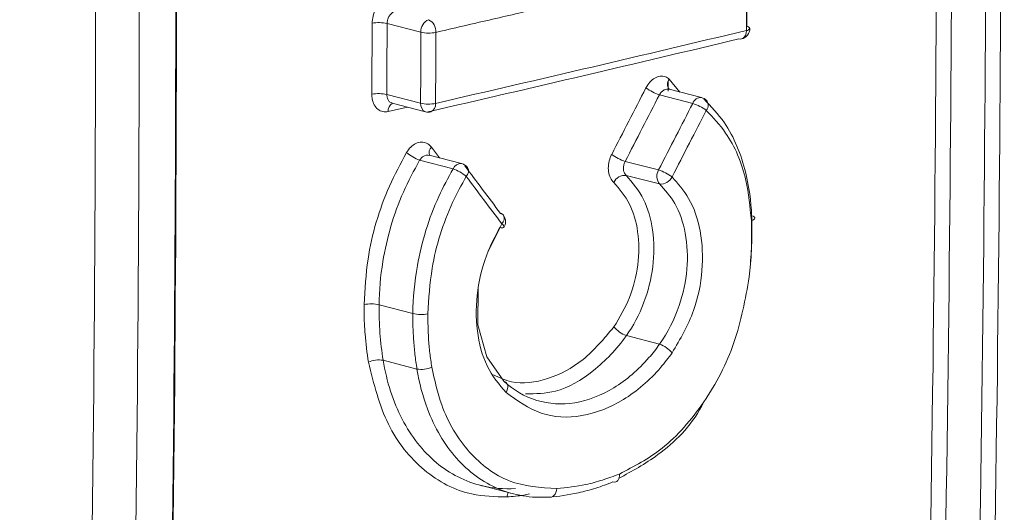
# Model space of a CAD drawing. Units: inches. Extents: x 6 to 198, y 3 to 130.
# Drawn here: x 191 to 191, y 97 to 97 of the extents above; entities that cross this region are included whole.
import ezdxf

# ---------------------------------------------------------------- set-up
doc = ezdxf.new("R2010")
doc.units = ezdxf.units.IN
doc.header["$MEASUREMENT"] = 0

msp = doc.modelspace()

# ---------------------------------------------------------------- linework, layer by layer
at = {"color": 7, "linetype": 'Continuous', "lineweight": 15, "ltscale": 12}
for p, q in [((191.0376152723533, 96.9211142896301), (191.0243601951324, 96.92454495605915)), ((191.1351186162817, 96.90268179686335), (191.1392942695587, 96.89761072597284)), ((191.0242672167498, 96.89664062667418), (191.0375224145934, 96.89320992902566)), ((191.1478349187502, 96.89540024330452), (191.1350741442826, 96.89870297476703)), ((191.0264206434258, 96.89322502725864), (191.0394790316253, 96.88984526769426)), ((191.1443447854879, 96.89312430562869), (191.1312756283658, 96.89650685239535)), ((191.0502656307509, 96.86744765701911), (191.0371376838767, 96.87084541969324)), ((191.0536265680715, 96.86947269749375), (191.0408875819083, 96.87276978972808)), ((191.1178219742606, 96.87035951275514), (191.1308959241728, 96.86697572552313)), ((191.1313216849843, 96.86146603694107), (191.118209137649, 96.86485981392124)), ((191.0687778789206, 96.84439962014802), (191.0640387763944, 96.8350223986537)), ((191.0212192332651, 96.81398851392319), (191.0344776553865, 96.81055698177016)), ((191.1183096086188, 96.80189863148064), (191.1313198905797, 96.798531322727)), ((191.0228300033881, 96.79218937775804), (191.0360957605839, 96.78875594714806)), ((191.0608522782018, 96.74309600200762), (191.0739754662014, 96.73969947102086))]:
    msp.add_line(p, q, dxfattribs=at)
at = {"color": 8, "linetype": 'Continuous', "lineweight": 15, "ltscale": 12}
for p, q in [((191.1346365485795, 96.90204178958558), (191.1346365485795, 96.8979430087853)), ((191.0323691427393, 96.89168544234651), (191.0247660248216, 96.88991708453229)), ((191.0417394183432, 96.87595137233367), (191.0449113808198, 96.87172835393613))]:
    msp.add_line(p, q, dxfattribs=at)
at = {"color": 7, "linetype": 'Continuous', "lineweight": 15, "ltscale": 12, "flags": 128}
for points in [[(191.1624711267646, 96.9184772254561), (191.163036481555, 96.91839780644823), (191.163467691553, 96.91844866986423)], [(191.167337533854, 96.84709827842185), (191.1679074190882, 96.84731351063908), (191.1683367700021, 96.84755479801072), (191.1686082425111, 96.84781239347804), (191.1687108701957, 96.84807589119944), (191.1686405073022, 96.84833464690557), (191.1683999962139, 96.8485782078858), (191.1679990526309, 96.84879673523652), (191.1674538730937, 96.84898140131409)], [(191.060144932258, 96.82080617032457), (191.0601042367217, 96.82065419106684), (191.0599275830142, 96.80615721512758), (191.0634649628882, 96.79355235103701), (191.0702131682672, 96.78397659944524), (191.0702137254732, 96.78397607972553), (191.0702137254732, 96.78397607972553)], [(191.0702137254732, 96.78397607972553), (191.0707669745508, 96.78375845896763), (191.0712154189674, 96.78340274737005), (191.0715407960602, 96.78292343110047), (191.0717298550183, 96.78234003006176), (191.0717748965151, 96.78167630295424), (191.0716740862593, 96.7809592797151), (191.0714315296956, 96.7802181607385), (191.0710571048124, 96.77948312770476)], [(191.1155228377493, 96.74750720692481), (191.1155374350417, 96.74675033799785), (191.115442203032, 96.7460559434688), (191.1152407492286, 96.74545032787714), (191.1149407049554, 96.74495643270426), (191.1145534362674, 96.74459296732148), (191.1140936133903, 96.74437370025532), (191.113578654994, 96.74430693761845), (191.113028068351, 96.74439520846364)], [(191.0910162886372, 96.74175389719252), (191.0908746359649, 96.74096613707239), (191.0906311613096, 96.74024110761658), (191.0902949407109, 96.73960583585202), (191.0898785075124, 96.73908400289523), (191.089397385154, 96.73869506118812), (191.0888695085027, 96.73845350936642), (191.0883145552922, 96.738368351792), (191.0877532125926, 96.73844276289594)]]:
    msp.add_lwpolyline(points, dxfattribs=at)
at = {"color": 7, "linetype": 'Continuous', "lineweight": 15, "ltscale": 144}
for centre, radius, start, end in [((191.0212837656401, 96.9109332070155), 0.01395507543684727, 77.26439559537546, 101.5792116828062), ((191.0426290383867, 96.92142314867459), 0.005023270224441069, 113.2550072398196, 183.5250918320962), ((191.0383674167726, 96.92142827180312), 0.005142293334655774, 355.8459908019033, 63.70110386488341), ((191.0406914358286, 96.93472356417419), 0.01395260317446319, 257.2632209966636, 281.5966662384009), ((191.1624711267646, 96.92261690756877), 0.004285714285726027, 283.4461744163253, 359.7665329100579), ((191.1654667948142, 96.92196336040757), 0.001438308116350496, 26.24717957622632, 88.61400298775428), ((191.0211720695544, 96.88310652296451), 0.01388351178144893, 77.11840944185433, 101.5607599392272), ((191.1374217436562, 96.91506580810535), 0.01955018082293472, 234.1119479509696, 251.6768287990162), ((191.0406172677186, 96.90674166547701), 0.01388113854321064, 257.1174143605714, 281.5783346449229), ((191.1382106545978, 96.87458251027121), 0.01953012383102532, 54.10319295998777, 71.69437816117147), ((191.1467610781484, 96.89125124182216), 0.004285714285725003, 48.21652309019526, 75.48918130078323), ((191.0405528722271, 96.89399426917662), 0.004285714285718962, 255.489181300784, 282.9814358493035), ((191.0425585945212, 96.88611046901268), 0.01619901240634311, 229.3086151235586, 250.4490774802423), ((191.1240882651728, 96.88907658047036), 0.01973816165841494, 234.0989291598523, 251.4899587713086), ((191.0448549370375, 96.85219496134178), 0.01618395291287178, 49.29817338973356, 70.46852705284412), ((191.0525527274697, 96.86532369601137), 0.004285714285721262, 36.94019561258326, 75.48918130083084), ((191.135174703786, 96.86453507331755), 0.004925925107696363, 150.2991977552637, 218.5382943418185), ((191.1246420353374, 96.84827635586394), 0.01971744281637207, 54.09029288388084, 71.50780609505308), ((191.1178147580009, 96.85987310037872), 0.005002284204439187, 85.47811301779161, 153.795763456888), ((191.1317167391392, 96.86645325981453), 0.005002845168036034, 265.470872067668, 333.8238938654474), ((191.0685293291645, 96.84809210850331), 0.001854874291002762, 37.76621320720548, 78.65821202167085), ((191.0665663890994, 96.84665758391064), 0.004285714285727126, 1.519881063781975e-09, 36.85481031139246), ((191.0665663890994, 96.84665758391064), 0.004285714285714448, 327.9616487981712, 1.519881063781975e-09), ((191.0695015348595, 96.84557240894092), 0.001378082534054974, 238.3238129609645, 300.4226012689953), ((191.0180701241053, 96.80067752827716), 0.01367842196194678, 76.68970503594545, 101.5000183995863), ((191.0376263906663, 96.82386590947195), 0.01367633322327986, 256.6892443985835, 281.5179553657901), ((191.1224541601985, 96.81315340556218), 0.01199363362053878, 220.8339137956993, 249.7838554173804), ((191.1271818438219, 96.78728272018111), 0.01198559511271781, 40.82036388986436, 69.80284045907355), ((191.0210470876852, 96.78306369122744), 0.009298222575203513, 78.94518615982544, 115.6685593348554), ((191.037879309788, 96.7978795167122), 0.009296266420187356, 258.9388523088719, 295.6928736762588)]:
    msp.add_arc(centre, radius, start, end, dxfattribs=at)
at = {"color": 8, "linetype": 'Continuous', "lineweight": 15, "ltscale": 144}
for centre, radius, start, end in [((191.1622081391284, 96.9213853210609), 0.003195370488892229, 293.2148676502404, 7.07940396714493), ((191.1654238044958, 96.92327113380647), 0.001492668203741269, 268.2856549661356, 333.2567976614496), ((191.1375469741217, 96.9006812315394), 0.003146296777949653, 140.5171206170529, 219.1602978050426), ((191.0279898997303, 96.89030849141321), 0.003247548117169909, 117.0415443573499, 186.9223342506331), ((191.0407432366987, 96.8928316643122), 0.003242958406682756, 173.3016656788581, 247.0560282393418), ((191.0402501683363, 96.89273486508365), 0.003179451070315776, 293.4533114612317, 7.375048311264393), ((191.1474109408621, 96.89223639484196), 0.003192130063754127, 82.36743509248176, 163.8498079189853), ((191.1472652056966, 96.89239875839866), 0.003118458073649025, 320.2181449663643, 41.05630003434968), ((191.0438880353329, 96.87379549666676), 0.003043740274646167, 134.9033820684909, 200.4655514742642), ((191.0532565844011, 96.86628517978562), 0.003208918362319029, 83.37915410002182, 158.7606674651846), ((191.0533817004007, 96.86656490679552), 0.002919278840921766, 313.9797086002561, 27.20057737310969), ((191.0673988209273, 96.84789211021159), 0.002920334010985718, 314.0463961633516, 27.22472497975334), ((191.0686705970101, 96.84446338134639), 0.001530818934115669, 357.0301564051399, 60.29563538061826), ((191.0765673657197, 96.73800655602845), 0.005145651208886755, 154.4024901927096, 174.3795923748162)]:
    msp.add_arc(centre, radius, start, end, dxfattribs=at)
at = {"color": 7, "linetype": 'Continuous', "lineweight": 15, "ltscale": 12}
for points, knots in [([(191.2560733382611, 96.04763336756567), (191.2584718544477, 96.09298074230675), (191.2655382947244, 96.22658189000943), (191.2733932145052, 96.44864113702354), (191.2796742516507, 96.71365801510385), (191.2821199151963, 96.97863394800342), (191.2809981042245, 97.24460841318054), (191.2761399963431, 97.51152959897547), (191.2682449489954, 97.77050637045228), (191.2601421264192, 97.94082080167247), (191.2562985717913, 98.02160904727137)], [0, 0, 0, 0, 0.07005378414466187, 0.2063904694831939, 0.3408563348957459, 0.475307797314224, 0.6097631991401745, 0.7442193493120812, 0.8786710563563268, 1, 1, 1, 1]), ([(191.2136518268995, 96.0460449499613), (191.2189158129777, 96.15275272175562), (191.2294437852208, 96.36616826710485), (191.2379497177421, 96.68839094455734), (191.2411554905676, 97.01184811833745), (191.2382104230398, 97.3629548167911), (191.2292637047924, 97.69848940146993), (191.2181443950456, 97.92622106714246), (191.2136518268995, 98.01823217667793)], [0, 0, 0, 0, 0.1645249706558193, 0.3290499440262237, 0.4932045524563799, 0.6573591617452369, 0.8615617920025213, 0.9999999999999999, 0.9999999999999999, 0.9999999999999999, 0.9999999999999999]), ([(191.2195727658963, 98.01852626605843), (191.2250310631426, 97.90467444848531), (191.2359509994011, 97.67690110916378), (191.2443114406194, 97.34143175337336), (191.2470876746577, 97.0118672734991), (191.2438783881754, 96.68834362649847), (191.2353715045947, 96.3659925619814), (191.2248400028188, 96.15251250364496), (191.2195727658963, 96.04574235163815)], [0, 0, 0, 0, 0.171268306338086, 0.3426414692898773, 0.5067498016868152, 0.6709503724855677, 0.8354287561035945, 1, 1, 1, 1]), ([(191.2524766282449, 96.04485768635598), (191.2574671713363, 96.15165609771465), (191.2674510696721, 96.36531310094568), (191.2755110040748, 96.68796583052945), (191.2785480278974, 97.0119826687895), (191.27590898117, 97.34181451069203), (191.2679824152765, 97.67757719286752), (191.2576462727908, 97.90545623975676), (191.2524766282449, 98.01943044952668)], [0, 0, 0, 0, 0.1645689345596483, 0.3292306031112988, 0.4934300154567773, 0.6577215386241273, 0.828808669822339, 1, 1, 1, 1]), ([(191.2329843056496, 96.0423902895439), (191.2382467502288, 96.1492137462695), (191.248774608903, 96.36292093853949), (191.2572696916949, 96.68555305915025), (191.2604653181203, 97.00947940957052), (191.2576737303625, 97.33897799780583), (191.2493139336139, 97.67416780729269), (191.2384286179396, 97.90148237213414), (191.2329843056496, 98.01517420396418)], [0, 0, 0, 0, 0.1646499903853791, 0.3293928902051136, 0.4936726569829478, 0.6580447074469438, 0.8289703801362042, 1, 1, 1, 1]), ([(191.2389084614914, 98.01546869225248), (191.2443526642949, 97.90177712097065), (191.2552410699662, 97.67439397705988), (191.2636053782612, 97.33913294031358), (191.2663953141077, 97.00950103773873), (191.263003993132, 96.66449018113782), (191.253948150062, 96.34188174929989), (191.2432273492286, 96.1281791919362), (191.2389084614914, 96.04208885514453)], [0, 0, 0, 0, 0.1709777935106628, 0.3419555890471932, 0.50628164272641, 0.6706076955574991, 0.8673039070010796, 0.9999999999999999, 0.9999999999999999, 0.9999999999999999, 0.9999999999999999]), ([(190.913276361581, 95.91840036091611), (190.9188176872942, 96.02921958629716), (190.9299003385675, 96.25085803399982), (190.9390430537678, 96.58961340824655), (190.9425369587003, 96.93377024440173), (190.9394067509555, 97.28777848093252), (190.9302852704799, 97.63945648158754), (190.9188127098886, 97.87513421178404), (190.913276361581, 97.98886592776175)], [0, 0, 0, 0, 0.1629465433512097, 0.3258930822038608, 0.4942007503227509, 0.6625084179691063, 0.8371356652136894, 1, 1, 1, 1]), ([(190.9135648458738, 97.99016104178217), (190.919279252253, 97.87239873163735), (190.930711788261, 97.63679738273729), (190.9397207363577, 97.28529034096266), (190.9428188729647, 96.93542084326447), (190.9393248763623, 96.59140228713731), (190.9301859892143, 96.25271101353682), (190.9191063485948, 96.03113942481443), (190.9135648458738, 95.92031998544846)], [0, 0, 0, 0, 0.1686908413486091, 0.3374915940417331, 0.5057447375887963, 0.6741069329118782, 0.837003980536431, 1, 1, 1, 1]), ([(190.8801657978273, 95.91524466178883), (190.8862098400622, 96.02996331954104), (190.8983018985823, 96.25947606432128), (190.9078348041178, 96.60611157420726), (190.9111190528843, 96.95420168031741), (190.9074326065668, 97.30004668722452), (190.8977675541252, 97.64367937938626), (190.8860342518988, 97.87126029157511), (190.8801657978273, 97.98508571812255)], [0, 0, 0, 0, 0.1686157333100105, 0.3373423340491101, 0.5055165710109633, 0.6738008030859309, 0.8368502772439705, 1, 1, 1, 1]), ([(190.8972951824167, 97.98594115907605), (190.9031655715148, 97.87208258749888), (190.9149099586463, 97.6442954475875), (190.9245833419258, 97.30042760830169), (190.9282759197266, 96.95419953127838), (190.9249915854482, 96.60587006665443), (190.9154502795936, 96.25884463888087), (190.9033482073606, 96.0291238151198), (190.8972951824167, 95.91422565143314)], [0, 0, 0, 0, 0.163049485172219, 0.3261992081661647, 0.4943734356031318, 0.6626576567518844, 0.8312733902901221, 1, 1, 1, 1]), ([(191.1655944196368, 96.95130561415313), (191.1655815721409, 96.94666069882238), (191.1655558411738, 96.93735786149624), (191.1655196868397, 96.92805778657937), (191.1655015843983, 96.92340124771972)], [0, 0, 0, 0, 0.4993009302321094, 0.9999999999999999, 0.9999999999999999, 0.9999999999999999, 0.9999999999999999]), ([(191.165379149086, 96.92177913371907), (191.165397256905, 96.92643707899207), (191.1654334219791, 96.93573996280884), (191.1654591605344, 96.94504560986836), (191.165472011819, 96.9496919281018)], [0, 0, 0, 0, 0.5006990697429787, 1, 1, 1, 1]), ([(191.0249140859594, 96.93435243847529), (191.0244384367345, 96.93420222508627), (191.0232445394633, 96.93382518388474), (191.0214391192054, 96.93241442960749), (191.0198110465241, 96.93016969641302), (191.0187020281871, 96.92743959517856), (191.018555789751, 96.92554939988197), (191.0184826680953, 96.92460427072659)], [0, 0, 0, 0, 0.1422365985204803, 0.3570191602151382, 0.5714588058669308, 0.785722259713552, 1, 1, 1, 1]), ([(191.0243601951324, 96.92454495605915), (191.0243999632054, 96.92501696119403), (191.0244795458707, 96.92596152359819), (191.0250683606807, 96.92731850993967), (191.0259299158058, 96.92842865130493), (191.0268833462659, 96.92912052416382), (191.0275131845277, 96.92930055331384), (191.0277641910583, 96.9293722994987)], [0, 0, 0, 0, 0.213734600162605, 0.4277192192542192, 0.6422470381080049, 0.857426366061187, 1, 1, 1, 1]), ([(191.0850142287559, 96.93068606035867), (191.0781669828671, 96.92909042448893), (191.064356255487, 96.92587206599089), (191.0504884578122, 96.9226701888246), (191.0434962010124, 96.9210557762183)], [0, 0, 0, 0, 0.4957918363319335, 1, 1, 1, 1]), ([(191.0183897166915, 96.89670837621807), (191.0184077950129, 96.90135071389962), (191.0184440006147, 96.91064796147151), (191.0184697673208, 96.91994797565825), (191.0184826680953, 96.92460427072659)], [0, 0, 0, 0, 0.4993238746888588, 1, 1, 1, 1]), ([(191.0243601951324, 96.92454495605915), (191.0243472906303, 96.91988725312684), (191.0243215164787, 96.91058442688964), (191.0242853003352, 96.90128436811763), (191.0242672167498, 96.89664062667418)], [0, 0, 0, 0, 0.5006761185832515, 1, 1, 1, 1]), ([(191.0375224145934, 96.89320992902566), (191.0375405197977, 96.89786586409184), (191.0375766843287, 96.90716593634455), (191.0376024205612, 96.91646877233013), (191.0376152723533, 96.9211142896301)], [0, 0, 0, 0, 0.5006342896777721, 0.9999999999999999, 0.9999999999999999, 0.9999999999999999, 0.9999999999999999]), ([(191.0434033163085, 96.89314299125816), (191.063909061605, 96.89789174990402), (191.1048183614443, 96.90736560167088), (191.1452258656309, 96.91698263076283), (191.165379149086, 96.92177913371907)], [0, 0, 0, 0, 0.5012489917206612, 1, 1, 1, 1]), ([(191.0434962010124, 96.9210557762183), (191.0434833455079, 96.91640885648748), (191.0434576018405, 96.90710321195945), (191.043421426783, 96.89780033201168), (191.0434033163085, 96.89314299125816)], [0, 0, 0, 0, 0.4993657039896942, 0.9999999999999999, 0.9999999999999999, 0.9999999999999999, 0.9999999999999999]), ([(191.1624711267646, 96.91847722545609), (191.1423273628582, 96.91368298637418), (191.1019389329244, 96.90407049338903), (191.0610489441801, 96.89460110827099), (191.0405528722271, 96.88985458706395)], [0, 0, 0, 0, 0.4987508536342816, 1, 1, 1, 1]), ([(191.1351186162817, 96.90268179686335), (191.1346381182841, 96.90302556862268), (191.1335845024069, 96.90377937693322), (191.1315842031737, 96.9039555003089), (191.1294435469713, 96.90322403612754), (191.1274260327803, 96.90163072563523), (191.1264495967058, 96.9000282331224), (191.125961360696, 96.8992269573701)], [0, 0, 0, 0, 0.1733230598289471, 0.3800555437223022, 0.5867593325482987, 0.7933720600592916, 1, 1, 1, 1]), ([(191.0183897166915, 96.89670837621807), (191.0184179711228, 96.89610959635297), (191.0184894426744, 96.89459494098872), (191.0192451134426, 96.89244711770434), (191.020686126367, 96.89067890576354), (191.0226031571378, 96.88969311794554), (191.024045085455, 96.88984243071486), (191.0247660248216, 96.88991708453229)], [0, 0, 0, 0, 0.1402868145924995, 0.3548652662467727, 0.5697903119293583, 0.7849025528343331, 1, 1, 1, 1]), ([(191.1125140539812, 96.87308806393679), (191.1147552382386, 96.877437070308), (191.1192442719493, 96.88614801682873), (191.1237201159096, 96.89486299726707), (191.125961360696, 96.8992269573701)], [0, 0, 0, 0, 0.4992576134954215, 1, 1, 1, 1]), ([(191.1312756283658, 96.89650685239535), (191.1290333253143, 96.89214148210765), (191.1245553679904, 96.88342368553714), (191.1200642160472, 96.87470992434473), (191.1178219742606, 96.87035951275514)], [0, 0, 0, 0, 0.5007423897077188, 0.9999999999999999, 0.9999999999999999, 0.9999999999999999, 0.9999999999999999]), ([(191.1308959241728, 96.86697572552313), (191.133178311127, 96.87140587113915), (191.1376678156118, 96.88012006334691), (191.142144145041, 96.88883828036903), (191.1443447854879, 96.89312430562869)], [0, 0, 0, 0, 0.5083828208487723, 1, 1, 1, 1]), ([(191.1487371770098, 96.89490119681565), (191.1515485470776, 96.8919337253796), (191.1587799172268, 96.88430083328643), (191.165341287145, 96.8682137697668), (191.1672395137428, 96.85478957049374), (191.1674538612352, 96.84898172262602), (191.1674538730937, 96.84898140131409)], [0, 0, 0, 0, 0.2698307662968257, 0.694055247686547, 0.9999830739885142, 1, 1, 1, 1]), ([(191.1496616976947, 96.89040336198185), (191.1474600208331, 96.88611595401859), (191.1429815832538, 96.8773949244818), (191.1384899657402, 96.86867792123095), (191.1362065045703, 96.86424634655201)], [0, 0, 0, 0, 0.4916171817992787, 0.9999999999999999, 0.9999999999999999, 0.9999999999999999, 0.9999999999999999]), ([(191.167337533854, 96.84709827842185), (191.16681331431, 96.85246891372208), (191.1655611937926, 96.8652969029265), (191.1591157453718, 96.88039032420896), (191.1523071965421, 96.88760144255092), (191.1496616976947, 96.89040336198185)], [0, 0, 0, 0, 0.3057242914352604, 0.7302353801417379, 1, 1, 1, 1]), ([(191.0417394183432, 96.87595137233367), (191.0416815872847, 96.87602585487276), (191.0411612777427, 96.87669597879527), (191.0399381486745, 96.87764779570455), (191.0378677073598, 96.87808005451191), (191.0356831855617, 96.87753406636385), (191.0335867685853, 96.87611894265103), (191.0325269984961, 96.87459157121947), (191.03199709111, 96.87382785330446)], [0, 0, 0, 0, 0.02439235264764001, 0.2194594764424978, 0.4146871284789716, 0.60988399865105, 0.8049337751127349, 1, 1, 1, 1]), ([(191.0153430810682, 96.81408135100217), (191.0156824430081, 96.82001246996963), (191.0165771568433, 96.83564962185187), (191.0227247222198, 96.85650920136057), (191.0296710679822, 96.86948337721194), (191.03199709111, 96.87382785330446)], [0, 0, 0, 0, 0.2889917389968216, 0.7619148663538137, 1, 1, 1, 1]), ([(191.0371376838767, 96.87084541969324), (191.0349091362926, 96.86671073713943), (191.0282522332033, 96.85436001092557), (191.022623526951, 96.83456475884446), (191.0212691453612, 96.81957017376325), (191.0212192361729, 96.81398883910612), (191.0212192332651, 96.81398851392319)], [0, 0, 0, 0, 0.238063228899752, 0.7111195898253734, 0.9999831690834288, 1, 1, 1, 1]), ([(191.1125140539812, 96.87308806393679), (191.112328135667, 96.87269524199061), (191.1117364577356, 96.87144510115638), (191.1111677142351, 96.8690990876954), (191.1111754786051, 96.86629807242214), (191.1118702661612, 96.86376907084048), (191.1128411531775, 96.86264432401968), (191.1133265799462, 96.86208197000153)], [0, 0, 0, 0, 0.1027604992082539, 0.3270313623281866, 0.5512993202301094, 0.7756573963517724, 1, 1, 1, 1]), ([(191.118209137649, 96.86485981392124), (191.1179582344366, 96.86514308979062), (191.1174565712487, 96.8657094798115), (191.1171027542195, 96.86697630467717), (191.1171079402045, 96.8683754062036), (191.1174119045012, 96.86954368657906), (191.1177238907403, 96.87016437741174), (191.1178219742606, 96.87035951275514)], [0, 0, 0, 0, 0.2243816117585092, 0.448635127428411, 0.6728060369748441, 0.8971354127180159, 1, 1, 1, 1]), ([(191.0344776553865, 96.81055698177016), (191.0344776580054, 96.81055730703244), (191.0345275183681, 96.81674989923846), (191.0360550783641, 96.83242158925778), (191.0419701189764, 96.8521160274213), (191.0483358054923, 96.86388098544323), (191.0502656307509, 96.86744765701911)], [0, 0, 0, 0, 1.683410829100661e-05, 0.3205006356938195, 0.7940025740866589, 1, 1, 1, 1]), ([(191.0548804495083, 96.86857687195798), (191.0571664759544, 96.86553546441337), (191.061844365876, 96.85931184013113), (191.0665090168842, 96.85309136592278), (191.068894111138, 96.84991075985727)], [0, 0, 0, 0, 0.4886875246157131, 0.9999999999999999, 0.9999999999999999, 0.9999999999999999, 0.9999999999999999]), ([(191.0554088580539, 96.86446423528383), (191.053576765688, 96.86108151200405), (191.0475314661692, 96.8499196427684), (191.0416412866762, 96.83116703556118), (191.040726369203, 96.81641658860809), (191.0403572126897, 96.81046498780549)], [0, 0, 0, 0, 0.2059654955600519, 0.6796180882559594, 1, 1, 1, 1]), ([(191.0694291558124, 96.84579304113461), (191.0670429316571, 96.84897451300259), (191.0623760709454, 96.85519668036822), (191.0576959666059, 96.86142199953856), (191.0554088580539, 96.86446423528383)], [0, 0, 0, 0, 0.511312486636156, 1, 1, 1, 1]), ([(191.1133796791502, 96.8053111456119), (191.1156086336352, 96.80903413477617), (191.1200634992196, 96.81647502978333), (191.1233056463131, 96.82982335512193), (191.1232886176072, 96.842711398079), (191.1199909152563, 96.85428879133927), (191.1155806562723, 96.85944608529434), (191.1133265799462, 96.86208197000153)], [0, 0, 0, 0, 0.2000208417941957, 0.399768577714685, 0.604332662642468, 0.7977750555298315, 1, 1, 1, 1]), ([(191.118209137649, 96.86485981392124), (191.1207007696455, 96.86194171225095), (191.1255740434727, 96.85623432507849), (191.1292129708746, 96.84340486287681), (191.1292853839813, 96.82906333429638), (191.1255742995623, 96.81443293100068), (191.121010339757, 96.80571735973612), (191.1183097941702, 96.80189889384303), (191.1183096086188, 96.80189863148064)], [0, 0, 0, 0, 0.2020854712733492, 0.3952501169597981, 0.6004442943162155, 0.7997669636042566, 0.9999862422187421, 1, 1, 1, 1]), ([(191.1362065045703, 96.86424634655201), (191.1385412511548, 96.86162056822116), (191.1435496903319, 96.85598781512041), (191.1479071553281, 96.8431135844887), (191.1486314758799, 96.82768044851068), (191.1451840399527, 96.81044434736289), (191.139387845543, 96.8004983682601), (191.1362520959927, 96.7951175791948)], [0, 0, 0, 0, 0.1696103956650869, 0.363843920436153, 0.566799141736552, 0.7656377097586703, 1, 1, 1, 1]), ([(191.1313198905797, 96.79853132272699), (191.1313200780706, 96.79853158447736), (191.1345123866745, 96.80298827157765), (191.1393665177703, 96.81265023341372), (191.1426905317533, 96.82811489986231), (191.1419992602102, 96.84222222180092), (191.1380339746217, 96.85392937636217), (191.1334546866335, 96.85907107034802), (191.1313216849843, 96.86146603694107)], [0, 0, 0, 0, 1.375854217371506e-05, 0.2342595251315782, 0.4333722829948461, 0.6357886114314573, 0.8303527765696472, 1, 1, 1, 1]), ([(191.1665282052042, 96.82492899166974), (191.1668353070939, 96.8283791510416), (191.1673208313089, 96.83383380950151), (191.1674817686684, 96.84121866421803), (191.167385612042, 96.84513841041958), (191.167337533854, 96.84709827842185)], [0, 0, 0, 0, 0.462540732456004, 0.7312710653119412, 1, 1, 1, 1]), ([(191.1674538730937, 96.84898140131409), (191.1674538848981, 96.84898108001573), (191.1675281444428, 96.84695984228341), (191.1675974506122, 96.84289132777272), (191.1674283225384, 96.83525099851525), (191.1670068230482, 96.82960610589947), (191.1666238639045, 96.82603109966892), (191.1666238285399, 96.82603076953234)], [0, 0, 0, 0, 4.271299843292318e-05, 0.2687007877497656, 0.5374664968545925, 0.9999572870015834, 1, 1, 1, 1]), ([(191.0710571048124, 96.77948312770476), (191.0683564606643, 96.78272957827956), (191.0629581064783, 96.78921895232821), (191.0591161889232, 96.80364256096922), (191.0592913902253, 96.81949066428776), (191.0630801600182, 96.83424180049019), (191.0675107095932, 96.84230265703913), (191.0694291558124, 96.84579304113461)], [0, 0, 0, 0, 0.2107698690736461, 0.421310747568072, 0.6360511227244614, 0.8424086367123352, 1, 1, 1, 1]), ([(191.1155228377493, 96.74750720692481), (191.1212455478792, 96.75048435944453), (191.1334276113641, 96.75682189186824), (191.1493429291208, 96.7750501137037), (191.1618016479812, 96.79870283160317), (191.1649526709289, 96.81618685396906), (191.1665282052042, 96.82492899166974)], [0, 0, 0, 0, 0.2279934444625435, 0.485334841634522, 0.7426636966017658, 1, 1, 1, 1]), ([(191.0170194271993, 96.79144431734179), (191.016517882132, 96.7951156620333), (191.0157632582836, 96.8006395609615), (191.0153648567378, 96.8082622862025), (191.0153503396113, 96.81214166633218), (191.0153430810682, 96.81408135100217)], [0, 0, 0, 0, 0.4977120763039279, 0.7488567366582216, 1, 1, 1, 1]), ([(191.0212192332651, 96.81398851392319), (191.021219230396, 96.8139881887305), (191.0212027009719, 96.81211469237577), (191.0212451475846, 96.80838484474421), (191.02163326035, 96.80105300506152), (191.0222648410705, 96.79568190477478), (191.022829953885, 96.79218968367177), (191.0228300033881, 96.79218937775805)], [0, 0, 0, 0, 4.359894898038584e-05, 0.2511817571276261, 0.502287228654224, 0.9999564010511999, 1, 1, 1, 1]), ([(191.0360957605839, 96.78875594714806), (191.0360957110856, 96.78875625306053), (191.0357876585517, 96.79066010023742), (191.0352573307638, 96.79451343087446), (191.0346046533452, 96.80175122307261), (191.0344498171823, 96.80714542772502), (191.0344776527324, 96.81055665651841), (191.0344776553865, 96.81055698177016)], [0, 0, 0, 0, 4.359753559395593e-05, 0.271329387894975, 0.5427505958447058, 0.9999564024644082, 1, 1, 1, 1]), ([(191.0403572126897, 96.81046498780549), (191.0403983319011, 96.80720003734652), (191.0404638543321, 96.80199742078018), (191.0410962079651, 96.79503355143173), (191.0416385219887, 96.79134608938196), (191.041909678273, 96.78950236330368)], [0, 0, 0, 0, 0.4572585375693447, 0.7286299968538309, 1, 1, 1, 1]), ([(191.1183096086188, 96.80189863148064), (191.1183094227613, 96.8018983692153), (191.1145092408757, 96.79653589471386), (191.1056888866305, 96.7873290917885), (191.0915950647536, 96.77909922532633), (191.0826486353647, 96.77903637029232), (191.0787521667546, 96.77900899482705)], [0, 0, 0, 0, 1.765755395347711e-05, 0.3610396369206744, 0.7217114348543544, 1, 1, 1, 1]), ([(191.0702137254732, 96.78397607972553), (191.0702139110001, 96.78397590654154), (191.073997192888, 96.78044432326686), (191.0828219121064, 96.77533631886597), (191.0980385678263, 96.77436404305624), (191.1135676616746, 96.78036145613939), (191.1246114602543, 96.78985301765258), (191.1299979193928, 96.79668216104055), (191.1313197033868, 96.79853106088312), (191.1313198905797, 96.798531322727)], [0, 0, 0, 0, 1.128931867297874e-05, 0.2302127792953944, 0.460411794785998, 0.6914673671384408, 0.9202852493725774, 0.9999887106813382, 1, 1, 1, 1]), ([(191.1362520959927, 96.7951175791948), (191.1347953474256, 96.79319174913739), (191.1291631800901, 96.78574599124315), (191.1172793318477, 96.77565888742024), (191.1008065526862, 96.76928939740773), (191.0843311908942, 96.76996662464524), (191.0754824417092, 96.77631050008593), (191.0710571048124, 96.77948312770476)], [0, 0, 0, 0, 0.0797873587251341, 0.3084785979959287, 0.5396271333553821, 0.7697635009810198, 1, 1, 1, 1]), ([(191.0714464518187, 96.7385105075949), (191.0667874851655, 96.7386118831572), (191.0550346937253, 96.73886761493843), (191.038233793928, 96.7478703534756), (191.0234685447803, 96.7658424674458), (191.0191693165858, 96.78290963881035), (191.0170194271993, 96.79144431734177)], [0, 0, 0, 0, 0.1792710976994044, 0.4522324324980428, 0.7260811414666227, 1, 1, 1, 1]), ([(191.0228300033881, 96.79218937775804), (191.0228300528905, 96.79218907184585), (191.0241919862207, 96.78377267644436), (191.0292916381158, 96.7680025257789), (191.0429499598763, 96.750610824775), (191.0590983239716, 96.74245530139812), (191.0702356758737, 96.74152786350373), (191.0747085353017, 96.74181889337085), (191.0747087836777, 96.74181890953162)], [0, 0, 0, 0, 9.955407465795112e-06, 0.2738977015537206, 0.5477115988637434, 0.8207188177793482, 0.9999900445925143, 1, 1, 1, 1]), ([(191.0877532125926, 96.73844276289594), (191.0877529653803, 96.73844274641421), (191.0809446692047, 96.73798883492506), (191.0675408740982, 96.74020284478598), (191.050765050637, 96.75243616577201), (191.0404824617386, 96.7699944206138), (191.036984665071, 96.78326277683324), (191.0360958100866, 96.78875564123578), (191.0360957605839, 96.78875594714806)], [0, 0, 0, 0, 9.95641159344087e-06, 0.2742023676699101, 0.5484566283582769, 0.8212258104978155, 0.9999900435884285, 1, 1, 1, 1]), ([(191.041909678273, 96.78950236330368), (191.0430331438631, 96.78442382696115), (191.0458717036365, 96.77159234454099), (191.055917325936, 96.75518246901362), (191.0717543871713, 96.74302979271177), (191.0845954939943, 96.74217920635161), (191.0910162886372, 96.74175389719252)], [0, 0, 0, 0, 0.1787145322662353, 0.4515419846050072, 0.7257606890406578, 1, 1, 1, 1]), ([(191.1486375710868, 96.77580709799427), (191.1483809952707, 96.77529295471615), (191.1440195999934, 96.76655330770376), (191.132283857055, 96.75508160112886), (191.120467065779, 96.74860829941774), (191.1153241306154, 96.74579097192021)], [0, 0, 0, 0, 0.03409823447557592, 0.5796176780629029, 1, 1, 1, 1]), ([(191.0910162886372, 96.74175389719252), (191.0947935191396, 96.74217104321733), (191.1007610771502, 96.74283008245264), (191.1089623362387, 96.74503911878101), (191.1133360183097, 96.74668451629316), (191.1155228377493, 96.74750720692481)], [0, 0, 0, 0, 0.4630183304141448, 0.7315118166443885, 1, 1, 1, 1]), ([(191.113028068351, 96.74439520846364), (191.1130278207259, 96.74439510830402), (191.1107786787305, 96.74348537358175), (191.1062581944684, 96.74186022558553), (191.0978107096109, 96.73959084702533), (191.0916298378746, 96.73870007068923), (191.0877534600259, 96.73844277931912), (191.0877532125926, 96.73844276289594)], [0, 0, 0, 0, 2.955431728882285e-05, 0.2684374155166056, 0.5369915483046209, 0.9999704456826899, 1, 1, 1, 1])]:
    msp.add_open_spline(points, degree=3, knots=knots, dxfattribs=at)
at = {"color": 8, "linetype": 'Continuous', "lineweight": 15, "ltscale": 12}
for points, knots in [([(191.026426259617, 96.89324030303995), (191.0261060322193, 96.89335832479115), (191.0254416786269, 96.8936031763403), (191.0247125558424, 96.89451291566569), (191.024315426483, 96.8955824487677), (191.0242808728969, 96.89634088153504), (191.0242672167498, 96.89664062667418)], [0, 0, 0, 0, 0.2599989235317241, 0.5394017504988007, 0.8179639747463383, 1, 1, 1, 1]), ([(191.1312756283658, 96.89650685239535), (191.1315319268357, 96.89690544655723), (191.1320446853846, 96.89770288621438), (191.133093642695, 96.89847573741676), (191.1341501479693, 96.89885128345061), (191.1347840983205, 96.89872301234682), (191.1350672721657, 96.89866571602762)], [0, 0, 0, 0, 0.2624606062336402, 0.5250867068981857, 0.7878650542547307, 1, 1, 1, 1]), ([(191.0371376838767, 96.87084541969324), (191.0374190576354, 96.87122440977322), (191.0379820976272, 96.87198278387508), (191.0390842934821, 96.87265895078228), (191.040097515391, 96.87293538086868), (191.0406617696955, 96.8727738090451), (191.0408743219859, 96.8727129455995)], [0, 0, 0, 0, 0.2771249900360577, 0.554538038138573, 0.8321962995569624, 1, 1, 1, 1]), ([(191.0661034331057, 96.78652786596165), (191.0684204279231, 96.78542948649937), (191.0749350033244, 96.78234122934309), (191.0874395333094, 96.7841968235305), (191.1017232933161, 96.79142596898778), (191.1094934397369, 96.8006818272773), (191.1133796791502, 96.8053111456119)], [0, 0, 0, 0, 0.1556564440505587, 0.4376512341809947, 0.7187412154967727, 1, 1, 1, 1]), ([(191.0803277772287, 96.73966952907458), (191.079552520527, 96.73951115862458), (191.0765808349099, 96.73890409881153), (191.0736285450004, 96.73867778235703), (191.0714464518187, 96.7385105075949)], [0, 0, 0, 0, 0.2608811299913557, 1, 1, 1, 1])]:
    msp.add_open_spline(points, degree=3, knots=knots, dxfattribs=at)

doc.saveas('drawing.dxf')
